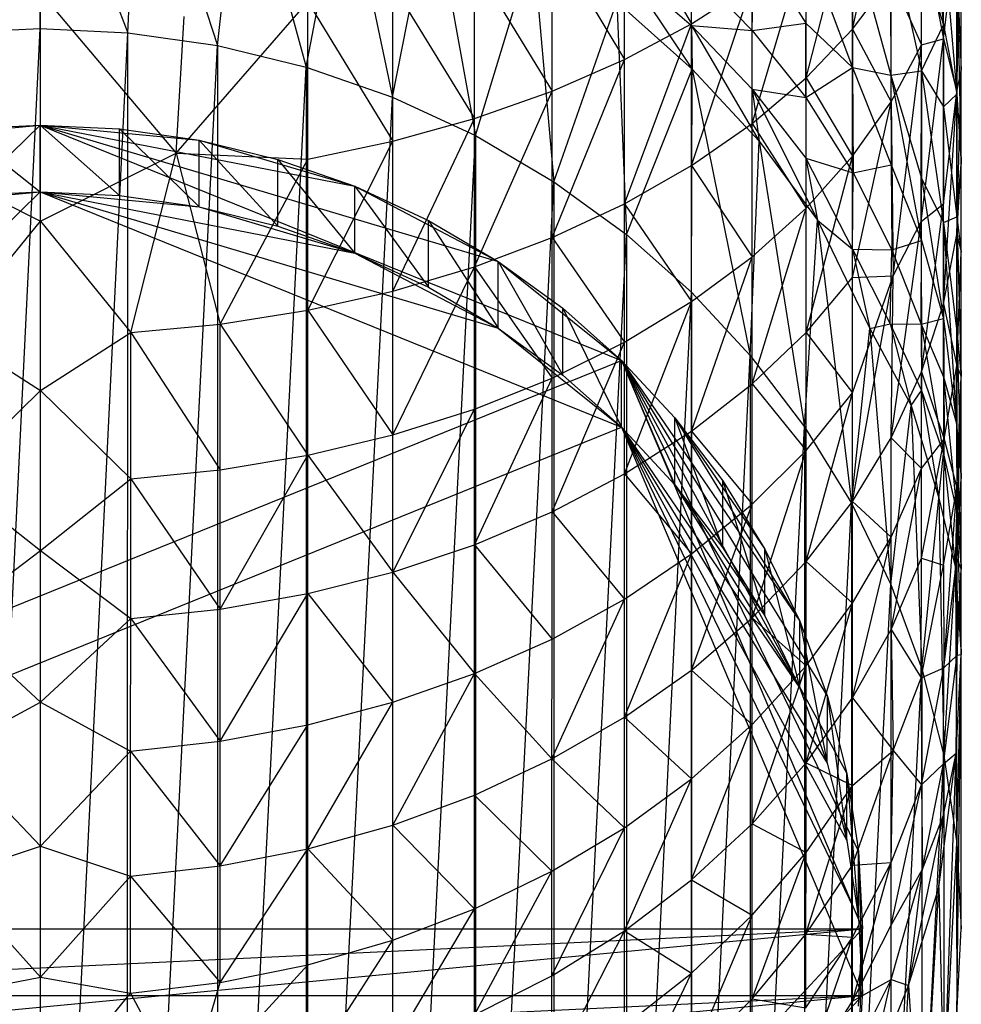
# Model space of a CAD drawing. Units: inches. Extents: x -3.45 to 3.44, y -8.63 to 0.
# Drawn here: x -1.98 to -1.42, y -8.14 to -7.55 of the extents above; entities that cross this region are included whole.
import ezdxf

# ---------------------------------------------------------------- set-up
doc = ezdxf.new("R2010")
doc.units = ezdxf.units.IN
doc.layers.get('0').update_dxf_attribs({"true_color": 0xc2ced6})

msp = doc.modelspace()

# ---------------------------------------------------------------- linework, layer by layer
at = {"color": 253, "true_color": 0xafafaf}
for p, q in [((-1.96886, -7.55521), (-1.96845, -7.42043)), ((-1.96845, -7.42043), (-1.91646, -7.55767)), ((-1.91646, -7.55767), (-1.9095, -7.42086)), ((-1.9095, -7.42086), (-1.86278, -7.56536)), ((-1.86278, -7.56536), (-1.8484, -7.4363)), ((-1.8484, -7.4363), (-1.80967, -7.57825)), ((-1.44144, -7.43696), (-1.42821, -7.5529)), ((-1.48264, -7.55553), (-1.4595, -7.44732)), ((-1.80967, -7.57825), (-1.78677, -7.45995)), ((-1.78677, -7.45995), (-1.75794, -7.5963)), ((-1.57897, -7.55243), (-1.57897, -7.46427)), ((-1.42827, -7.56138), (-1.42818, -7.45969)), ((-1.75794, -7.5963), (-1.73438, -7.47528)), ((-1.73438, -7.47528), (-1.70832, -7.61932)), ((-1.51046, -7.58472), (-1.48264, -7.47606)), ((-1.48264, -7.55553), (-1.48264, -7.47606)), ((-1.61906, -7.57377), (-1.61905, -7.48404)), ((-1.61905, -7.48404), (-1.57897, -7.55243)), ((-1.42026, -7.59309), (-1.41756, -7.48741)), ((-1.41757, -7.58024), (-1.41756, -7.48741)), ((-1.44131, -7.56491), (-1.4413, -7.49271)), ((-1.4413, -7.49271), (-1.42827, -7.56138)), ((-1.42827, -7.56138), (-1.42023, -7.494)), ((-1.42026, -7.59309), (-1.42023, -7.494)), ((-1.48289, -7.49832), (-1.48265, -7.57856)), ((-1.48289, -7.49832), (-1.45972, -7.58304)), ((-1.45997, -7.49579), (-1.45972, -7.58304)), ((-1.45997, -7.49579), (-1.44145, -7.58059)), ((-1.70832, -7.61932), (-1.67395, -7.50585)), ((-1.67395, -7.50585), (-1.66143, -7.64694)), ((-1.66251, -7.5927), (-1.6625, -7.50159)), ((-1.6625, -7.50159), (-1.61906, -7.57377)), ((-1.54269, -7.55633), (-1.54182, -7.5028)), ((-1.54267, -7.61207), (-1.51046, -7.50332)), ((-1.54182, -7.5028), (-1.51053, -7.55191)), ((-1.51102, -7.50269), (-1.51053, -7.55191)), ((-1.51102, -7.50269), (-1.48265, -7.57856)), ((-1.51046, -7.58472), (-1.51046, -7.50332)), ((-1.42821, -7.5529), (-1.4282, -7.50033)), ((-1.4282, -7.50033), (-1.42025, -7.59448)), ((-1.7089, -7.60906), (-1.70889, -7.51674)), ((-1.70889, -7.51674), (-1.66251, -7.5927)), ((-1.44145, -7.58059), (-1.44134, -7.51212)), ((-1.44134, -7.51212), (-1.42821, -7.5529)), ((-1.42026, -7.51418), (-1.42025, -7.59448)), ((-1.42026, -7.51418), (-1.41758, -7.63646)), ((-1.42026, -7.51418), (-1.41757, -7.58024)), ((-1.61915, -7.51883), (-1.57906, -7.55336)), ((-1.61915, -7.51883), (-1.57855, -7.57945)), ((-1.57906, -7.55336), (-1.57896, -7.51917)), ((-1.57896, -7.51917), (-1.54269, -7.55633)), ((-1.75778, -7.62266), (-1.75777, -7.52934)), ((-1.75777, -7.52934), (-1.7089, -7.60906)), ((-1.57897, -7.6373), (-1.54267, -7.52887)), ((-1.57897, -7.55243), (-1.54267, -7.52887)), ((-1.54267, -7.61207), (-1.54267, -7.52887)), ((-1.48264, -7.55553), (-1.4595, -7.52476)), ((-1.45951, -7.59899), (-1.4595, -7.52476)), ((-1.4595, -7.52476), (-1.44131, -7.56491)), ((-1.96871, -7.67051), (-1.9687, -7.53346)), ((-1.9687, -7.53346), (-1.88742, -7.62975)), ((-1.88742, -7.62975), (-1.8087, -7.53926)), ((-1.80871, -7.63336), (-1.8087, -7.53926)), ((-1.8087, -7.53926), (-1.75778, -7.62266)), ((-1.66143, -7.64694), (-1.62378, -7.53926)), ((-1.62378, -7.53926), (-1.61793, -7.67863)), ((-1.62378, -7.53926), (-1.57855, -7.57945)), ((-1.88742, -7.62975), (-1.88269, -7.54789)), ((-1.61906, -7.66015), (-1.57897, -7.55243)), ((-1.61906, -7.57377), (-1.57897, -7.55243)), ((-1.57897, -7.6373), (-1.57897, -7.55243)), ((-1.54269, -7.55633), (-1.51053, -7.55191)), ((-1.51055, -7.59647), (-1.51053, -7.55191)), ((-1.51053, -7.55191), (-1.48265, -7.57856)), ((-1.44145, -7.58059), (-1.42821, -7.5529)), ((-1.42821, -7.60217), (-1.42821, -7.5529)), ((-1.42821, -7.5529), (-1.42025, -7.59448)), ((-2.02125, -7.55767), (-1.96886, -7.55521)), ((-2.02109, -8.63105), (-1.96886, -7.55521)), ((-1.96886, -7.55521), (-1.96884, -8.63349)), ((-1.96886, -7.55521), (-1.91646, -7.55767)), ((-1.96884, -8.63349), (-1.91646, -7.55767)), ((-1.91659, -8.63105), (-1.91646, -7.55767)), ((-1.91646, -7.55767), (-1.86278, -7.56536)), ((-1.57906, -7.55336), (-1.57855, -7.57945)), ((-1.57906, -7.55336), (-1.54275, -7.59149)), ((-1.57906, -7.55336), (-1.54269, -7.55633)), ((-1.57906, -7.55336), (-1.53856, -7.62264)), ((-1.54275, -7.59149), (-1.54269, -7.55633)), ((-1.54269, -7.55633), (-1.51055, -7.59647)), ((-1.51046, -7.58472), (-1.48264, -7.55553)), ((-1.48265, -7.6317), (-1.48264, -7.55553)), ((-1.48264, -7.55553), (-1.45951, -7.59899)), ((-1.45951, -7.59899), (-1.44131, -7.56491)), ((-1.45836, -7.70328), (-1.44131, -7.56491)), ((-1.44151, -7.67067), (-1.42827, -7.56138)), ((-1.44151, -7.67067), (-1.44131, -7.56491)), ((-1.44131, -7.56491), (-1.42827, -7.56138)), ((-1.42827, -7.56138), (-1.42819, -7.66014)), ((-1.42827, -7.56138), (-1.42026, -7.59309)), ((-1.91659, -8.63105), (-1.86278, -7.56536)), ((-1.86278, -7.56536), (-1.86276, -8.62334)), ((-1.86278, -7.56536), (-1.80967, -7.57825)), ((-1.66251, -7.68042), (-1.61906, -7.57377)), ((-1.66251, -7.5927), (-1.61906, -7.57377)), ((-1.61906, -7.66015), (-1.61906, -7.57377)), ((-1.86276, -8.62334), (-1.80967, -7.57825)), ((-1.80967, -7.57825), (-1.80965, -8.61045)), ((-1.80967, -7.57825), (-1.75794, -7.5963)), ((-1.61793, -7.67863), (-1.57855, -7.57945)), ((-1.57911, -7.71312), (-1.57855, -7.57945)), ((-1.57855, -7.57945), (-1.54384, -7.75109)), ((-1.57855, -7.57945), (-1.53856, -7.62264)), ((-1.51055, -7.59647), (-1.48265, -7.57856)), ((-1.48265, -7.57856), (-1.48236, -7.64157)), ((-1.48265, -7.57856), (-1.45972, -7.58304)), ((-1.48265, -7.57856), (-1.45956, -7.6368)), ((-1.45972, -7.58304), (-1.44145, -7.58059)), ((-1.44145, -7.58059), (-1.44135, -7.64486)), ((-1.44145, -7.58059), (-1.42827, -7.67142)), ((-1.44145, -7.58059), (-1.42821, -7.60217)), ((-1.42026, -7.59309), (-1.41757, -7.58024)), ((-1.42025, -7.67844), (-1.41757, -7.58024)), ((-1.41758, -7.63646), (-1.41757, -7.58024)), ((-1.54267, -7.61207), (-1.51046, -7.58472)), ((-1.51047, -7.66274), (-1.51046, -7.58472)), ((-1.51046, -7.58472), (-1.48265, -7.6317)), ((-1.45972, -7.58304), (-1.45956, -7.6368)), ((-1.45972, -7.58304), (-1.44136, -7.68217)), ((-1.45972, -7.58304), (-1.44135, -7.64486)), ((-1.7089, -7.69793), (-1.66251, -7.5927)), ((-1.7089, -7.60906), (-1.66251, -7.5927)), ((-1.66251, -7.68042), (-1.66251, -7.5927)), ((-1.54275, -7.59149), (-1.53856, -7.62264)), ((-1.54275, -7.59149), (-1.51055, -7.59647)), ((-1.54275, -7.59149), (-1.51054, -7.63282)), ((-1.54275, -7.59149), (-1.50362, -7.66999)), ((-1.42821, -7.60217), (-1.42025, -7.59448)), ((-1.4282, -7.72002), (-1.42026, -7.59309)), ((-1.42819, -7.66014), (-1.42026, -7.59309)), ((-1.42027, -7.66799), (-1.42025, -7.59448)), ((-1.42026, -7.59309), (-1.42025, -7.67844)), ((-1.42025, -7.59448), (-1.41758, -7.63646)), ((-1.80965, -8.61045), (-1.75794, -7.5963)), ((-1.75794, -7.5963), (-1.75793, -8.5924)), ((-1.75794, -7.5963), (-1.70832, -7.61932)), ((-1.51055, -7.59647), (-1.51054, -7.63282)), ((-1.51055, -7.59647), (-1.48236, -7.64157)), ((-1.48265, -7.70436), (-1.45951, -7.59899)), ((-1.48265, -7.6317), (-1.45951, -7.59899)), ((-1.45951, -7.59899), (-1.45836, -7.70328)), ((-1.42827, -7.67142), (-1.42821, -7.60217)), ((-1.42821, -7.60217), (-1.42027, -7.66799)), ((-1.75778, -7.71249), (-1.7089, -7.60906)), ((-1.75778, -7.62266), (-1.7089, -7.60906)), ((-1.7089, -7.69793), (-1.7089, -7.60906)), ((-1.57897, -7.6373), (-1.54267, -7.61207)), ((-1.54267, -7.69182), (-1.54267, -7.61207)), ((-1.54267, -7.61207), (-1.51047, -7.66274)), ((-2.46097, -8.09435), (-1.96886, -7.61298)), ((-2.06394, -7.62205), (-1.96886, -7.61298)), ((-2.01628, -7.61522), (-1.96886, -7.61298)), ((-2.01628, -7.61522), (-1.96887, -7.65299)), ((-1.96887, -7.65299), (-1.96886, -7.61298)), ((-1.96886, -7.61298), (-1.92144, -7.65523)), ((-1.96886, -7.61298), (-1.92143, -7.61522)), ((-1.96886, -7.61298), (-1.87377, -7.62205)), ((-1.96886, -7.61298), (-1.78053, -7.64962)), ((-1.96886, -7.61298), (-1.69466, -7.69462)), ((-1.96886, -7.61298), (-1.62087, -7.75397)), ((-1.92144, -7.65523), (-1.92143, -7.61522)), ((-1.92143, -7.61522), (-1.87378, -7.66206)), ((-1.92143, -7.61522), (-1.87377, -7.62205)), ((-1.87378, -7.66206), (-1.87377, -7.62205)), ((-1.87377, -7.62205), (-1.82658, -7.67355)), ((-1.87377, -7.62205), (-1.82656, -7.63354)), ((-1.87377, -7.62205), (-1.78053, -7.64962)), ((-1.80871, -7.72394), (-1.75778, -7.62266)), ((-1.80871, -7.63336), (-1.75778, -7.62266)), ((-1.75793, -8.5924), (-1.70832, -7.61932)), ((-1.75778, -7.71249), (-1.75778, -7.62266)), ((-1.70832, -7.61932), (-1.7083, -8.56938)), ((-1.70832, -7.61932), (-1.66143, -7.64694)), ((-1.54384, -7.75109), (-1.53856, -7.62264)), ((-1.53856, -7.62264), (-1.51145, -7.79365)), ((-1.53856, -7.62264), (-1.50362, -7.66999)), ((-2.04998, -7.62976), (-1.96871, -7.67051)), ((-1.96871, -7.67051), (-1.88742, -7.62975)), ((-1.91469, -7.73721), (-1.88742, -7.62975)), ((-1.88742, -7.62975), (-1.86119, -7.73221)), ((-1.88742, -7.62975), (-1.80871, -7.63336)), ((-1.86119, -7.73221), (-1.80871, -7.63336)), ((-1.82658, -7.67355), (-1.82656, -7.63354)), ((-1.82656, -7.63354), (-1.78054, -7.68963)), ((-1.82656, -7.63354), (-1.78053, -7.64962)), ((-1.80871, -7.72394), (-1.80871, -7.63336)), ((-1.51054, -7.63282), (-1.50362, -7.66999)), ((-1.51054, -7.63282), (-1.48262, -7.68734)), ((-1.51054, -7.63282), (-1.48236, -7.64157)), ((-1.51047, -7.73716), (-1.48265, -7.6317)), ((-1.51047, -7.66274), (-1.48265, -7.6317)), ((-1.48265, -7.70436), (-1.48265, -7.6317)), ((-1.61906, -7.66015), (-1.57897, -7.6373)), ((-1.57898, -7.71864), (-1.57897, -7.6373)), ((-1.57897, -7.6373), (-1.54267, -7.69182)), ((-1.48262, -7.68734), (-1.48236, -7.64157)), ((-1.48236, -7.64157), (-1.45956, -7.6368)), ((-1.48236, -7.64157), (-1.45919, -7.68774)), ((-1.45956, -7.6368), (-1.45919, -7.68774)), ((-1.45956, -7.6368), (-1.44136, -7.68217)), ((-1.42027, -7.66799), (-1.41758, -7.63646)), ((-1.42025, -7.67844), (-1.41758, -7.63646)), ((-1.41758, -7.68916), (-1.41758, -7.63646)), ((-1.7083, -8.56938), (-1.66143, -7.64694)), ((-1.66143, -7.64694), (-1.66142, -8.54176)), ((-1.66143, -7.64694), (-1.61793, -7.67863)), ((-1.44136, -7.68217), (-1.44135, -7.64486)), ((-1.44135, -7.64486), (-1.42827, -7.67142)), ((-1.44135, -7.64486), (-1.42823, -7.72893)), ((-2.46099, -8.13436), (-1.96887, -7.65299)), ((-2.06396, -7.66206), (-1.96887, -7.65299)), ((-2.01629, -7.65523), (-1.96887, -7.65299)), ((-1.96887, -7.65299), (-1.92144, -7.65523)), ((-1.96887, -7.65299), (-1.87378, -7.66206)), ((-1.96887, -7.65299), (-1.78054, -7.68963)), ((-1.96887, -7.65299), (-1.69468, -7.73462)), ((-1.96887, -7.65299), (-1.62088, -7.79398)), ((-1.78054, -7.68963), (-1.78053, -7.64962)), ((-1.78053, -7.64962), (-1.73636, -7.7101)), ((-1.78053, -7.64962), (-1.73635, -7.67009)), ((-1.78053, -7.64962), (-1.69466, -7.69462)), ((-1.92144, -7.65523), (-1.87378, -7.66206)), ((-1.87378, -7.66206), (-1.82658, -7.67355)), ((-1.87378, -7.66206), (-1.78054, -7.68963)), ((-1.66251, -7.68042), (-1.61906, -7.66015)), ((-1.61906, -7.74294), (-1.61906, -7.66015)), ((-1.61906, -7.66015), (-1.57898, -7.71864)), ((-1.54268, -7.76789), (-1.51047, -7.66274)), ((-1.54267, -7.69182), (-1.51047, -7.66274)), ((-1.51047, -7.73716), (-1.51047, -7.66274)), ((-1.44151, -7.67067), (-1.42819, -7.66014)), ((-1.44132, -7.7608), (-1.42819, -7.66014)), ((-1.4282, -7.72002), (-1.42819, -7.66014)), ((-2.02273, -7.73721), (-1.96871, -7.67051)), ((-1.96871, -7.77195), (-1.96871, -7.67051)), ((-1.96871, -7.67051), (-1.91469, -7.73721)), ((-1.73636, -7.7101), (-1.73635, -7.67009)), ((-1.73635, -7.67009), (-1.69468, -7.73462)), ((-1.73635, -7.67009), (-1.69466, -7.69462)), ((-1.51145, -7.79365), (-1.50362, -7.66999)), ((-1.50362, -7.66999), (-1.48321, -7.83951)), ((-1.50362, -7.66999), (-1.48262, -7.68734)), ((-1.50362, -7.66999), (-1.47223, -7.73491)), ((-1.45952, -7.80038), (-1.44151, -7.67067)), ((-1.45836, -7.70328), (-1.44151, -7.67067)), ((-1.44151, -7.67067), (-1.44132, -7.7608)), ((-1.42827, -7.67142), (-1.42027, -7.66799)), ((-1.42027, -7.66799), (-1.42027, -7.73664)), ((-1.42027, -7.66799), (-1.41759, -7.76353)), ((-1.42027, -7.66799), (-1.41758, -7.68916)), ((-1.82658, -7.67355), (-1.78054, -7.68963)), ((-1.42827, -7.67142), (-1.42823, -7.72893)), ((-1.42827, -7.67142), (-1.42034, -7.79172)), ((-1.42827, -7.67142), (-1.42027, -7.73664)), ((-1.7089, -7.69793), (-1.66251, -7.68042)), ((-1.66252, -7.76449), (-1.66251, -7.68042)), ((-1.66251, -7.68042), (-1.61906, -7.74294)), ((-1.66142, -8.54176), (-1.61793, -7.67863)), ((-1.61793, -7.67863), (-1.61791, -8.51007)), ((-1.61793, -7.67863), (-1.57911, -7.71312)), ((-1.45919, -7.68774), (-1.44136, -7.68217)), ((-1.4415, -7.73226), (-1.44136, -7.68217)), ((-1.44136, -7.68217), (-1.42823, -7.72893)), ((-1.4282, -7.72002), (-1.42025, -7.67844)), ((-1.42027, -7.7571), (-1.42025, -7.67844)), ((-1.42025, -7.67844), (-1.41758, -7.68916)), ((-1.48262, -7.68734), (-1.47223, -7.73491)), ((-1.48262, -7.68734), (-1.46011, -7.73205)), ((-1.48262, -7.68734), (-1.45919, -7.68774)), ((-1.46011, -7.73205), (-1.45919, -7.68774)), ((-1.45919, -7.68774), (-1.4415, -7.73226)), ((-1.78054, -7.68963), (-1.73636, -7.7101)), ((-1.78054, -7.68963), (-1.69468, -7.73462)), ((-1.69468, -7.73462), (-1.69466, -7.69462)), ((-1.69466, -7.69462), (-1.65603, -7.76276)), ((-1.69466, -7.69462), (-1.65602, -7.72275)), ((-1.69466, -7.69462), (-1.62087, -7.75397)), ((-1.57898, -7.79624), (-1.54267, -7.69182)), ((-1.57898, -7.71864), (-1.54267, -7.69182)), ((-1.54268, -7.76789), (-1.54267, -7.69182)), ((-1.42027, -7.7571), (-1.41758, -7.68916)), ((-1.41759, -7.76353), (-1.41758, -7.68916)), ((-1.75779, -7.79859), (-1.7089, -7.69793)), ((-1.75778, -7.71249), (-1.7089, -7.69793)), ((-1.70891, -7.78311), (-1.7089, -7.69793)), ((-1.7089, -7.69793), (-1.66252, -7.76449)), ((-1.51047, -7.73716), (-1.48265, -7.70436)), ((-1.48266, -7.83837), (-1.45836, -7.70328)), ((-1.48266, -7.77332), (-1.45836, -7.70328)), ((-1.48266, -7.77332), (-1.48265, -7.70436)), ((-1.48265, -7.70436), (-1.45836, -7.70328)), ((-1.45952, -7.80038), (-1.45836, -7.70328)), ((-1.80871, -7.72394), (-1.75778, -7.71249)), ((-1.75779, -7.79859), (-1.75778, -7.71249)), ((-1.73636, -7.7101), (-1.69468, -7.73462)), ((-1.61791, -8.51007), (-1.57911, -7.71312)), ((-1.57911, -7.71312), (-1.5791, -8.47558)), ((-1.57911, -7.71312), (-1.54384, -7.75109)), ((-1.86119, -7.73221), (-1.80871, -7.72394)), ((-1.80872, -7.81077), (-1.80871, -7.72394)), ((-1.80871, -7.72394), (-1.75779, -7.79859)), ((-1.65603, -7.76276), (-1.65602, -7.72275)), ((-1.65602, -7.72275), (-1.62088, -7.79398)), ((-1.65602, -7.72275), (-1.62087, -7.75397)), ((-1.61907, -7.82191), (-1.57898, -7.71864)), ((-1.61906, -7.74294), (-1.57898, -7.71864)), ((-1.57898, -7.79624), (-1.57898, -7.71864)), ((-1.44132, -7.7608), (-1.4282, -7.72002)), ((-1.4282, -7.72002), (-1.42779, -7.80113)), ((-1.4282, -7.72002), (-1.42027, -7.7571)), ((-1.4415, -7.73226), (-1.42823, -7.72893)), ((-1.42823, -7.76378), (-1.42823, -7.72893)), ((-1.42823, -7.72893), (-1.42034, -7.79172)), ((-1.91469, -7.73721), (-1.86119, -7.73221)), ((-1.86119, -7.81955), (-1.86119, -7.73221)), ((-1.86119, -7.73221), (-1.80872, -7.81077)), ((-1.69468, -7.73462), (-1.65603, -7.76276)), ((-1.69468, -7.73462), (-1.62088, -7.79398)), ((-1.48321, -7.83951), (-1.47223, -7.73491)), ((-1.47223, -7.73491), (-1.46011, -7.73205)), ((-1.47223, -7.73491), (-1.45967, -7.88805)), ((-1.47223, -7.73491), (-1.44749, -7.78104)), ((-1.46011, -7.73205), (-1.44749, -7.78104)), ((-1.46011, -7.73205), (-1.4415, -7.73226)), ((-1.46011, -7.73205), (-1.44137, -7.77186)), ((-1.4415, -7.73226), (-1.44137, -7.77186)), ((-1.4415, -7.73226), (-1.42823, -7.76378)), ((-1.4415, -7.73226), (-1.42821, -7.80979)), ((-2.02273, -7.73721), (-1.96871, -7.77195)), ((-1.96871, -7.77195), (-1.91469, -7.73721)), ((-1.9147, -7.82488), (-1.91469, -7.73721)), ((-1.91469, -7.73721), (-1.86119, -7.81955)), ((-1.54268, -7.76789), (-1.51047, -7.73716)), ((-1.51048, -7.80779), (-1.51047, -7.73716)), ((-1.51047, -7.73716), (-1.48266, -7.77332)), ((-1.42034, -7.79172), (-1.42027, -7.73664)), ((-1.42027, -7.73664), (-1.4176, -7.82473)), ((-1.42027, -7.73664), (-1.41759, -7.76353)), ((-1.66252, -7.84469), (-1.61906, -7.74294)), ((-1.66252, -7.76449), (-1.61906, -7.74294)), ((-1.61907, -7.82191), (-1.61906, -7.74294)), ((-1.5791, -8.47558), (-1.54384, -7.75109)), ((-1.54384, -7.75109), (-1.54383, -8.43761)), ((-1.54384, -7.75109), (-1.51145, -7.79365)), ((-2.46097, -8.09435), (-1.62087, -7.75397)), ((-1.62088, -7.79398), (-1.62087, -7.75397)), ((-1.62087, -7.75397), (-1.58897, -7.82836)), ((-1.62087, -7.75397), (-1.58895, -7.78835)), ((-1.62087, -7.75397), (-1.51419, -7.91014)), ((-1.62087, -7.75397), (-1.49774, -7.95517)), ((-1.62087, -7.75397), (-1.486, -8.00134)), ((-1.62087, -7.75397), (-1.47901, -8.04796)), ((-1.62087, -7.75397), (-1.47672, -8.09435)), ((-1.42779, -7.80113), (-1.42027, -7.7571)), ((-1.42027, -7.7571), (-1.42026, -7.83021)), ((-1.42027, -7.7571), (-1.41759, -7.76353)), ((-1.70891, -7.86436), (-1.66252, -7.76449)), ((-1.70891, -7.78311), (-1.66252, -7.76449)), ((-1.66252, -7.84469), (-1.66252, -7.76449)), ((-1.65603, -7.76276), (-1.62088, -7.79398)), ((-1.45952, -7.80038), (-1.44132, -7.7608)), ((-1.44133, -7.8186), (-1.44132, -7.7608)), ((-1.44132, -7.7608), (-1.42779, -7.80113)), ((-1.42823, -7.76378), (-1.42821, -7.80979)), ((-1.42823, -7.76378), (-1.42034, -7.79172)), ((-1.42823, -7.76378), (-1.42028, -7.8447)), ((-1.42027, -7.87286), (-1.41759, -7.76353)), ((-1.42026, -7.83021), (-1.41759, -7.76353)), ((-1.4176, -7.82473), (-1.41759, -7.76353)), ((-1.57898, -7.79624), (-1.54268, -7.76789)), ((-1.54269, -7.84008), (-1.54268, -7.76789)), ((-1.54268, -7.76789), (-1.51048, -7.80779)), ((-2.02273, -7.82488), (-1.96871, -7.77195)), ((-1.96872, -7.86787), (-1.96871, -7.77195)), ((-1.96871, -7.77195), (-1.9147, -7.82488)), ((-1.51048, -7.87442), (-1.48266, -7.77332)), ((-1.51048, -7.80779), (-1.48266, -7.77332)), ((-1.48266, -7.83837), (-1.48266, -7.77332)), ((-1.44749, -7.78104), (-1.44137, -7.77186)), ((-1.44137, -7.77186), (-1.43108, -7.8364)), ((-1.44137, -7.77186), (-1.42821, -7.80979)), ((-1.75779, -7.88072), (-1.70891, -7.78311)), ((-1.75779, -7.79859), (-1.70891, -7.78311)), ((-1.70891, -7.86436), (-1.70891, -7.78311)), ((-1.45967, -7.88805), (-1.44749, -7.78104)), ((-1.44749, -7.78104), (-1.44122, -7.93866)), ((-1.44749, -7.78104), (-1.43108, -7.8364)), ((-1.58897, -7.82836), (-1.58895, -7.78835)), ((-1.58895, -7.78835), (-1.5602, -7.86616)), ((-1.58895, -7.78835), (-1.56019, -7.82615)), ((-1.58895, -7.78835), (-1.53511, -7.86692)), ((-1.58895, -7.78835), (-1.51419, -7.91014)), ((-2.46099, -8.13436), (-1.62088, -7.79398)), ((-1.62088, -7.79398), (-1.58897, -7.82836)), ((-1.62088, -7.79398), (-1.5142, -7.95015)), ((-1.62088, -7.79398), (-1.49776, -7.99518)), ((-1.62088, -7.79398), (-1.48601, -8.04135)), ((-1.62088, -7.79398), (-1.47903, -8.08797)), ((-1.62088, -7.79398), (-1.47674, -8.13436)), ((-1.54383, -8.43761), (-1.51145, -7.79365)), ((-1.51145, -7.79365), (-1.51144, -8.39505)), ((-1.51145, -7.79365), (-1.48321, -7.83951)), ((-1.42034, -7.79172), (-1.42028, -7.8447)), ((-1.42034, -7.79172), (-1.4176, -7.87905)), ((-1.42034, -7.79172), (-1.4176, -7.82473)), ((-1.80872, -7.81077), (-1.75779, -7.79859)), ((-1.75779, -7.88072), (-1.75779, -7.79859)), ((-1.61907, -7.82191), (-1.57898, -7.79624)), ((-1.57899, -7.86987), (-1.57898, -7.79624)), ((-1.57898, -7.79624), (-1.54269, -7.84008)), ((-1.48266, -7.83837), (-1.45952, -7.80038)), ((-1.45953, -7.8598), (-1.45952, -7.80038)), ((-1.45952, -7.80038), (-1.44133, -7.8186)), ((-1.44133, -7.87238), (-1.42779, -7.80113)), ((-1.44133, -7.8186), (-1.42779, -7.80113)), ((-1.42821, -7.87654), (-1.42779, -7.80113)), ((-1.42779, -7.80113), (-1.42026, -7.83021)), ((-1.8612, -7.90288), (-1.80872, -7.81077)), ((-1.86119, -7.81955), (-1.80872, -7.81077)), ((-1.80872, -7.89359), (-1.80872, -7.81077)), ((-1.80872, -7.81077), (-1.75779, -7.88072)), ((-1.54269, -7.90819), (-1.51048, -7.80779)), ((-1.54269, -7.84008), (-1.51048, -7.80779)), ((-1.51048, -7.87442), (-1.51048, -7.80779)), ((-1.43108, -7.8364), (-1.42821, -7.80979)), ((-1.42821, -7.80979), (-1.42112, -7.87819)), ((-1.42821, -7.80979), (-1.42028, -7.8447)), ((-1.45953, -7.91509), (-1.44133, -7.8186)), ((-1.45953, -7.8598), (-1.44133, -7.8186)), ((-1.44133, -7.87238), (-1.44133, -7.8186)), ((-1.9147, -7.82488), (-1.86119, -7.81955)), ((-1.8612, -7.90288), (-1.86119, -7.81955)), ((-1.66252, -7.84469), (-1.61907, -7.82191)), ((-1.61908, -7.89686), (-1.61907, -7.82191)), ((-1.61907, -7.82191), (-1.57899, -7.86987)), ((-2.02273, -7.82488), (-1.96872, -7.86787)), ((-1.96872, -7.86787), (-1.9147, -7.82488)), ((-1.9147, -7.9085), (-1.9147, -7.82488)), ((-1.9147, -7.82488), (-1.8612, -7.90288)), ((-1.58897, -7.82836), (-1.5602, -7.86616)), ((-1.58897, -7.82836), (-1.53513, -7.90693)), ((-1.58897, -7.82836), (-1.5142, -7.95015)), ((-1.5602, -7.86616), (-1.56019, -7.82615)), ((-1.56019, -7.82615), (-1.53513, -7.90693)), ((-1.56019, -7.82615), (-1.53511, -7.86692)), ((-1.42821, -7.87654), (-1.42026, -7.83021)), ((-1.42811, -7.93808), (-1.42026, -7.83021)), ((-1.42027, -7.87286), (-1.4176, -7.82473)), ((-1.42027, -7.87286), (-1.42026, -7.83021)), ((-1.4176, -7.87905), (-1.4176, -7.82473)), ((-1.579, -7.93935), (-1.54269, -7.84008)), ((-1.57899, -7.86987), (-1.54269, -7.84008)), ((-1.54269, -7.90819), (-1.54269, -7.84008)), ((-1.51144, -8.39505), (-1.48321, -7.83951)), ((-1.51048, -7.87442), (-1.48266, -7.83837)), ((-1.48321, -7.83951), (-1.4832, -8.34919)), ((-1.48321, -7.83951), (-1.45967, -7.88805)), ((-1.48267, -7.89935), (-1.48266, -7.83837)), ((-1.48266, -7.83837), (-1.45953, -7.8598)), ((-1.44122, -7.93866), (-1.43108, -7.8364)), ((-1.43108, -7.8364), (-1.42803, -7.99062)), ((-1.43108, -7.8364), (-1.42112, -7.87819)), ((-1.70891, -7.86436), (-1.66252, -7.84469)), ((-1.66253, -7.92079), (-1.66252, -7.84469)), ((-1.66252, -7.84469), (-1.61908, -7.89686)), ((-1.42112, -7.87819), (-1.42028, -7.8447)), ((-1.42028, -7.8447), (-1.41765, -7.93011)), ((-1.42028, -7.8447), (-1.4176, -7.87905)), ((-1.48267, -7.95609), (-1.45953, -7.8598)), ((-1.48267, -7.89935), (-1.45953, -7.8598)), ((-1.45953, -7.91509), (-1.45953, -7.8598)), ((-1.75779, -7.88072), (-1.70891, -7.86436)), ((-1.70892, -7.94147), (-1.70891, -7.86436)), ((-1.70891, -7.86436), (-1.66253, -7.92079)), ((-2.02274, -7.9085), (-1.96872, -7.86787)), ((-1.96872, -7.95859), (-1.96872, -7.86787)), ((-1.96872, -7.86787), (-1.9147, -7.9085)), ((-1.61908, -7.96756), (-1.57899, -7.86987)), ((-1.61908, -7.89686), (-1.57899, -7.86987)), ((-1.579, -7.93935), (-1.57899, -7.86987)), ((-1.5602, -7.86616), (-1.53513, -7.90693)), ((-1.53513, -7.90693), (-1.53511, -7.86692)), ((-1.53511, -7.86692), (-1.5142, -7.95015)), ((-1.53511, -7.86692), (-1.51419, -7.91014)), ((-1.54269, -7.90819), (-1.51048, -7.87442)), ((-1.51049, -7.93688), (-1.51048, -7.87442)), ((-1.51048, -7.87442), (-1.48267, -7.89935)), ((-1.45953, -7.91509), (-1.44133, -7.87238)), ((-1.44153, -7.94405), (-1.44133, -7.87238)), ((-1.44153, -7.94405), (-1.42821, -7.87654)), ((-1.44133, -7.87238), (-1.42821, -7.87654)), ((-1.42821, -7.87654), (-1.42811, -7.93808)), ((-1.42811, -7.93808), (-1.42027, -7.87286)), ((-1.42027, -7.87286), (-1.4201, -7.93044)), ((-1.42027, -7.87286), (-1.4176, -7.87905)), ((-1.80872, -7.89359), (-1.75779, -7.88072)), ((-1.7578, -7.95867), (-1.75779, -7.88072)), ((-1.75779, -7.88072), (-1.70892, -7.94147)), ((-1.42803, -7.99062), (-1.42112, -7.87819)), ((-1.42112, -7.87819), (-1.42017, -8.04312)), ((-1.42112, -7.87819), (-1.41765, -7.93011)), ((-1.4201, -7.93044), (-1.4176, -7.87905)), ((-1.41765, -7.93011), (-1.4176, -7.87905)), ((-1.4832, -8.34919), (-1.45967, -7.88805)), ((-1.45967, -7.88805), (-1.45966, -8.30065)), ((-1.45967, -7.88805), (-1.44122, -7.93866)), ((-1.8612, -7.98195), (-1.80872, -7.89359)), ((-1.8612, -7.90288), (-1.80872, -7.89359)), ((-1.80873, -7.97219), (-1.80872, -7.89359)), ((-1.80872, -7.89359), (-1.7578, -7.95867)), ((-1.66254, -7.9926), (-1.61908, -7.89686)), ((-1.66253, -7.92079), (-1.61908, -7.89686)), ((-1.61908, -7.96756), (-1.61908, -7.89686)), ((-1.51049, -7.99499), (-1.48267, -7.89935)), ((-1.51049, -7.93688), (-1.48267, -7.89935)), ((-1.48267, -7.95609), (-1.48267, -7.89935)), ((-1.9147, -7.9085), (-1.8612, -7.90288)), ((-1.8612, -7.98195), (-1.8612, -7.90288)), ((-1.53513, -7.90693), (-1.5142, -7.95015)), ((-2.02274, -7.9085), (-1.96872, -7.95859)), ((-1.96872, -7.95859), (-1.9147, -7.9085)), ((-1.91471, -7.98786), (-1.9147, -7.9085)), ((-1.9147, -7.9085), (-1.8612, -7.98195)), ((-1.579, -7.93935), (-1.54269, -7.90819)), ((-1.5427, -7.97204), (-1.54269, -7.90819)), ((-1.54269, -7.90819), (-1.51049, -7.93688)), ((-1.5142, -7.95015), (-1.51419, -7.91014)), ((-1.51419, -7.91014), (-1.49776, -7.99518)), ((-1.51419, -7.91014), (-1.49774, -7.95517)), ((-1.48267, -7.95609), (-1.45953, -7.91509)), ((-1.45953, -7.91509), (-1.4584, -7.98755)), ((-1.45953, -7.91509), (-1.44153, -7.94405)), ((-1.70892, -7.94147), (-1.66253, -7.92079)), ((-1.66254, -7.9926), (-1.66253, -7.92079)), ((-1.42823, -7.99551), (-1.4201, -7.93044)), ((-1.42811, -7.93808), (-1.4201, -7.93044)), ((-1.42072, -7.98908), (-1.41765, -7.93011)), ((-1.42072, -7.98908), (-1.4201, -7.93044)), ((-1.42017, -8.04312), (-1.41765, -7.93011)), ((-1.42017, -8.14558), (-1.41765, -7.93011)), ((-1.4201, -7.93044), (-1.41765, -7.93011)), ((-1.41766, -8.09435), (-1.41765, -7.93011)), ((-1.75781, -8.0322), (-1.70892, -7.94147)), ((-1.7578, -7.95867), (-1.70892, -7.94147)), ((-1.70892, -8.01422), (-1.70892, -7.94147)), ((-1.70892, -7.94147), (-1.66254, -7.9926)), ((-1.61908, -7.96756), (-1.579, -7.93935)), ((-1.579, -8.00447), (-1.579, -7.93935)), ((-1.579, -7.93935), (-1.5427, -7.97204)), ((-1.5427, -8.03144), (-1.51049, -7.93688)), ((-1.5427, -7.97204), (-1.51049, -7.93688)), ((-1.51049, -7.99499), (-1.51049, -7.93688)), ((-1.45966, -8.30065), (-1.44122, -7.93866)), ((-1.44153, -7.94405), (-1.42811, -7.93808)), ((-1.44135, -8.00817), (-1.42811, -7.93808)), ((-1.44122, -7.93866), (-1.44121, -8.25004)), ((-1.44122, -7.93866), (-1.42803, -7.99062)), ((-1.42823, -7.99551), (-1.42811, -7.93808)), ((-1.4584, -7.98755), (-1.44153, -7.94405)), ((-1.44153, -7.94405), (-1.44135, -8.00817)), ((-1.5142, -7.95015), (-1.49776, -7.99518)), ((-2.02275, -7.98786), (-1.96872, -7.95859)), ((-1.96873, -8.04492), (-1.96872, -7.95859)), ((-1.96872, -7.95859), (-1.91471, -7.98786)), ((-1.80874, -8.04635), (-1.7578, -7.95867)), ((-1.80873, -7.97219), (-1.7578, -7.95867)), ((-1.75781, -8.0322), (-1.7578, -7.95867)), ((-1.51049, -7.99499), (-1.48267, -7.95609)), ((-1.49776, -7.99518), (-1.49774, -7.95517)), ((-1.49774, -7.95517), (-1.48601, -8.04135)), ((-1.49774, -7.95517), (-1.486, -8.00134)), ((-1.48268, -8.00843), (-1.48267, -7.95609)), ((-1.48267, -7.95609), (-1.4584, -7.98755)), ((-1.66254, -7.9926), (-1.61908, -7.96756)), ((-1.61909, -8.03384), (-1.61908, -7.96756)), ((-1.61908, -7.96756), (-1.579, -8.00447)), ((-1.86121, -8.05655), (-1.80873, -7.97219)), ((-1.8612, -7.98195), (-1.80873, -7.97219)), ((-1.80874, -8.04635), (-1.80873, -7.97219)), ((-1.57901, -8.06506), (-1.5427, -7.97204)), ((-1.579, -8.00447), (-1.5427, -7.97204)), ((-1.5427, -8.03144), (-1.5427, -7.97204)), ((-1.91471, -7.98786), (-1.8612, -7.98195)), ((-1.86121, -8.05655), (-1.8612, -7.98195)), ((-2.02275, -7.98786), (-1.96873, -8.04492)), ((-1.96873, -8.04492), (-1.91471, -7.98786)), ((-1.91471, -8.06273), (-1.91471, -7.98786)), ((-1.91471, -7.98786), (-1.86121, -8.05655)), ((-1.48269, -8.05623), (-1.4584, -7.98755)), ((-1.48268, -8.00843), (-1.4584, -7.98755)), ((-1.45955, -8.05469), (-1.4584, -7.98755)), ((-1.4584, -7.98755), (-1.44135, -8.00817)), ((-1.43105, -8.06968), (-1.42072, -7.98908)), ((-1.42824, -8.02629), (-1.42072, -7.98908)), ((-1.42823, -7.99551), (-1.42072, -7.98908)), ((-1.42803, -8.19808), (-1.42072, -7.98908)), ((-1.42072, -7.98908), (-1.42017, -8.14558)), ((-1.70892, -8.01422), (-1.66254, -7.9926)), ((-1.66254, -8.0599), (-1.66254, -7.9926)), ((-1.66254, -7.9926), (-1.61909, -8.03384)), ((-1.5427, -8.03144), (-1.51049, -7.99499)), ((-1.5105, -8.0486), (-1.51049, -7.99499)), ((-1.51049, -7.99499), (-1.48268, -8.00843)), ((-1.49776, -7.99518), (-1.48601, -8.04135)), ((-1.44135, -8.00817), (-1.42823, -7.99551)), ((-1.44121, -8.25004), (-1.42803, -7.99062)), ((-1.44075, -8.0587), (-1.42823, -7.99551)), ((-1.42824, -8.02629), (-1.42823, -7.99551)), ((-1.42803, -7.99062), (-1.42803, -8.19808)), ((-1.42803, -7.99062), (-1.42017, -8.04312)), ((-1.48601, -8.04135), (-1.486, -8.00134)), ((-1.486, -8.00134), (-1.47903, -8.08797)), ((-1.486, -8.00134), (-1.47901, -8.04796)), ((-1.61909, -8.09551), (-1.579, -8.00447)), ((-1.61909, -8.03384), (-1.579, -8.00447)), ((-1.57901, -8.06506), (-1.579, -8.00447)), ((-1.51051, -8.09756), (-1.48268, -8.00843)), ((-1.5105, -8.0486), (-1.48268, -8.00843)), ((-1.48269, -8.05623), (-1.48268, -8.00843)), ((-1.45956, -8.09205), (-1.44135, -8.00817)), ((-1.45955, -8.05469), (-1.44135, -8.00817)), ((-1.44135, -8.00817), (-1.44075, -8.0587)), ((-1.75781, -8.0322), (-1.70892, -8.01422)), ((-1.70893, -8.08241), (-1.70892, -8.01422)), ((-1.70892, -8.01422), (-1.66254, -8.0599)), ((-1.44908, -8.12837), (-1.42824, -8.02629)), ((-1.44075, -8.0587), (-1.42824, -8.02629)), ((-1.43105, -8.06968), (-1.42824, -8.02629)), ((-1.80874, -8.04635), (-1.75781, -8.0322)), ((-1.75781, -8.10113), (-1.75781, -8.0322)), ((-1.75781, -8.0322), (-1.70893, -8.08241)), ((-1.66255, -8.12252), (-1.61909, -8.03384)), ((-1.66254, -8.0599), (-1.61909, -8.03384)), ((-1.61909, -8.09551), (-1.61909, -8.03384)), ((-1.57901, -8.06506), (-1.5427, -8.03144)), ((-1.54271, -8.08624), (-1.5427, -8.03144)), ((-1.5427, -8.03144), (-1.5105, -8.0486)), ((-1.48601, -8.04135), (-1.47903, -8.08797)), ((-2.02275, -8.06273), (-1.96873, -8.04492)), ((-1.96874, -8.12337), (-1.96873, -8.04492)), ((-1.96873, -8.04492), (-1.91471, -8.06273)), ((-1.86122, -8.12648), (-1.80874, -8.04635)), ((-1.86121, -8.05655), (-1.80874, -8.04635)), ((-1.80874, -8.11586), (-1.80874, -8.04635)), ((-1.80874, -8.04635), (-1.75781, -8.10113)), ((-1.54272, -8.13628), (-1.5105, -8.0486)), ((-1.54271, -8.08624), (-1.5105, -8.0486)), ((-1.51051, -8.09756), (-1.5105, -8.0486)), ((-1.47903, -8.08797), (-1.47901, -8.04796)), ((-1.47901, -8.04796), (-1.47674, -8.13436)), ((-1.47901, -8.04796), (-1.47672, -8.09435)), ((-1.42803, -8.19808), (-1.42017, -8.04312)), ((-1.42017, -8.04312), (-1.42017, -8.14558)), ((-1.42017, -8.04312), (-1.41766, -8.09435)), ((-1.91471, -8.06273), (-1.86121, -8.05655)), ((-1.86122, -8.12648), (-1.86121, -8.05655)), ((-1.70894, -8.14586), (-1.66254, -8.0599)), ((-1.70893, -8.08241), (-1.66254, -8.0599)), ((-1.66255, -8.12252), (-1.66254, -8.0599)), ((-1.51051, -8.09756), (-1.48269, -8.05623)), ((-1.4827, -8.13769), (-1.45955, -8.05469)), ((-1.48269, -8.09935), (-1.45955, -8.05469)), ((-1.48269, -8.05623), (-1.45955, -8.05469)), ((-1.48269, -8.09935), (-1.48269, -8.05623)), ((-1.45956, -8.09205), (-1.45955, -8.05469)), ((-1.45956, -8.12463), (-1.44075, -8.0587)), ((-1.45956, -8.09205), (-1.44075, -8.0587)), ((-1.44908, -8.12837), (-1.44075, -8.0587)), ((-2.02275, -8.06273), (-1.96874, -8.12337)), ((-1.96874, -8.12337), (-1.91471, -8.06273)), ((-1.91472, -8.13291), (-1.91471, -8.06273)), ((-1.91471, -8.06273), (-1.86122, -8.12648)), ((-1.61909, -8.09551), (-1.57901, -8.06506)), ((-1.57901, -8.12095), (-1.57901, -8.06506)), ((-1.57901, -8.06506), (-1.54271, -8.08624)), ((-1.44908, -8.12837), (-1.43105, -8.06968)), ((-1.44121, -8.25004), (-1.43105, -8.06968)), ((-1.43105, -8.06968), (-1.42803, -8.19808)), ((-1.75782, -8.16527), (-1.70893, -8.08241)), ((-1.75781, -8.10113), (-1.70893, -8.08241)), ((-1.70894, -8.14586), (-1.70893, -8.08241)), ((-1.57902, -8.172), (-1.54271, -8.08624)), ((-1.57901, -8.12095), (-1.54271, -8.08624)), ((-1.54272, -8.13628), (-1.54271, -8.08624)), ((-1.47903, -8.08797), (-1.47674, -8.13436)), ((-2.46097, -8.09435), (-1.47672, -8.09435)), ((-2.45868, -8.14074), (-1.47672, -8.09435)), ((-2.4517, -8.18736), (-1.47672, -8.09435)), ((-1.92142, -8.57348), (-1.47672, -8.09435)), ((-1.66256, -8.18029), (-1.61909, -8.09551)), ((-1.66255, -8.12252), (-1.61909, -8.09551)), ((-1.6191, -8.1524), (-1.61909, -8.09551)), ((-1.61909, -8.09551), (-1.57901, -8.12095)), ((-1.4827, -8.13769), (-1.45956, -8.09205)), ((-1.47903, -8.18075), (-1.47672, -8.09435)), ((-1.47901, -8.14074), (-1.47672, -8.09435)), ((-1.47674, -8.13436), (-1.47672, -8.09435)), ((-1.45956, -8.12463), (-1.45956, -8.09205)), ((-1.42017, -8.14558), (-1.41766, -8.09435)), ((-1.80875, -8.18053), (-1.75781, -8.10113)), ((-1.80874, -8.11586), (-1.75781, -8.10113)), ((-1.75782, -8.16527), (-1.75781, -8.10113)), ((-1.54272, -8.13628), (-1.51051, -8.09756)), ((-1.51052, -8.18099), (-1.48269, -8.09935)), ((-1.51051, -8.14173), (-1.51051, -8.09756)), ((-1.51051, -8.09756), (-1.48269, -8.09935)), ((-1.51051, -8.14173), (-1.48269, -8.09935)), ((-1.4827, -8.13769), (-1.48269, -8.09935)), ((-1.8812, -8.19526), (-1.80874, -8.11586)), ((-1.86122, -8.12648), (-1.80874, -8.11586)), ((-1.80875, -8.18053), (-1.80874, -8.11586)), ((-2.0486, -8.13835), (-1.96874, -8.12337)), ((-1.96875, -8.19847), (-1.96874, -8.12337)), ((-1.96874, -8.12337), (-1.91472, -8.13291)), ((-1.70894, -8.14586), (-1.66255, -8.12252)), ((-1.66256, -8.18029), (-1.66255, -8.12252)), ((-1.61911, -8.20435), (-1.57901, -8.12095)), ((-1.6191, -8.1524), (-1.57901, -8.12095)), ((-1.57902, -8.172), (-1.57901, -8.12095)), ((-1.48271, -8.17112), (-1.45956, -8.12463)), ((-1.4827, -8.13769), (-1.45956, -8.12463)), ((-1.47428, -8.19012), (-1.45956, -8.12463)), ((-1.45956, -8.12463), (-1.44908, -8.12837)), ((-1.91472, -8.13291), (-1.86122, -8.12648)), ((-1.8812, -8.19526), (-1.86122, -8.12648)), ((-1.47428, -8.19012), (-1.44908, -8.12837)), ((-1.45966, -8.30065), (-1.44908, -8.12837)), ((-1.44908, -8.12837), (-1.44121, -8.25004)), ((-2.46099, -8.13436), (-1.47674, -8.13436)), ((-2.4587, -8.18075), (-1.47674, -8.13436)), ((-2.45171, -8.22737), (-1.47674, -8.13436)), ((-1.96875, -8.19847), (-1.91472, -8.13291)), ((-1.92143, -8.61349), (-1.47674, -8.13436)), ((-1.91472, -8.13291), (-1.8812, -8.19526)), ((-1.57902, -8.172), (-1.54272, -8.13628)), ((-1.54272, -8.18143), (-1.54272, -8.13628)), ((-1.54272, -8.13628), (-1.51051, -8.14173)), ((-1.47903, -8.18075), (-1.47674, -8.13436)), ((-1.51052, -8.18099), (-1.4827, -8.13769)), ((-1.48271, -8.17112), (-1.4827, -8.13769))]:
    msp.add_line(p, q, dxfattribs=at)

doc.saveas('drawing.dxf')
